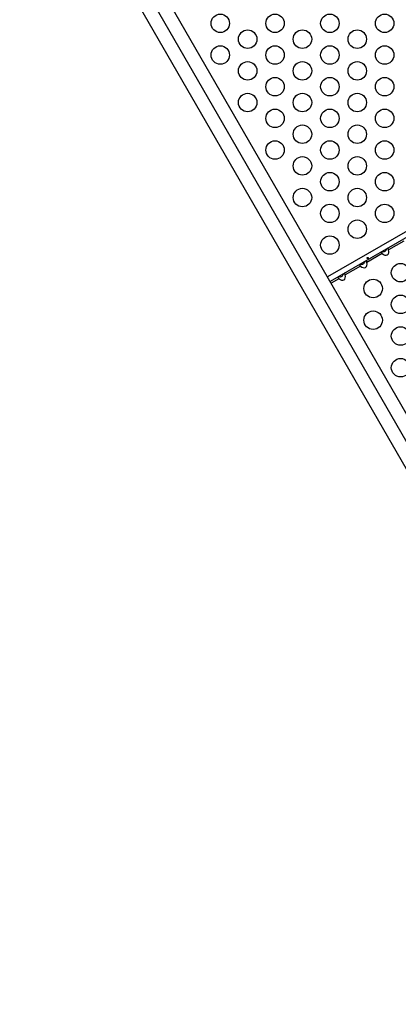
# Model space of a CAD drawing. Units: inches. Extents: x 324 to 909, y 252 to 940.
# Drawn here: x 563 to 581, y 462 to 509 of the extents above; entities that cross this region are included whole.
import ezdxf

# ---------------------------------------------------------------- set-up
doc = ezdxf.new("R2010")
doc.units = ezdxf.units.IN
doc.header["$MEASUREMENT"] = 0
doc.layers.add('CONTOUR', color=7, linetype='Continuous')

msp = doc.modelspace()

# ---------------------------------------------------------------- linework, layer by layer
at = {"layer": 'CONTOUR'}
for p, q in [((599.78935, 458.08133), (564.18802, 519.74464)), ((563.0492, 519.08714), (598.65053, 457.42383)), ((599.37954, 457.47615), (563.77821, 519.13946)), ((598.6108, 508.54144), (577.64484, 496.43674)), ((598.7339, 508.32822), (577.76794, 496.22352)), ((581.27537, 498.13676), (580.54888, 497.71732)), ((580.24653, 497.54276), (579.52004, 497.12332)), ((579.21769, 496.94876), (578.4912, 496.52932)), ((578.18886, 496.35476), (577.81634, 496.13969))]:
    msp.add_line(p, q, dxfattribs=at)
for centre in [(572.56388, 508.44662), (575.16196, 508.44662), (577.76004, 508.44662), (580.35811, 508.44662), (573.86292, 507.69662), (576.461, 507.69662), (579.05907, 507.69662), (572.56388, 506.94662), (575.16196, 506.94662), (577.76004, 506.94662), (580.35811, 506.94662), (573.86292, 506.19662), (576.461, 506.19662), (579.05907, 506.19662), (575.16196, 505.44662), (577.76004, 505.44662), (580.35811, 505.44662), (573.86292, 504.69662), (576.461, 504.69662), (579.05907, 504.69662), (575.16196, 503.94662), (577.76004, 503.94662), (580.35811, 503.94662), (576.461, 503.19662), (579.05907, 503.19662), (575.16196, 502.44662), (577.76004, 502.44662), (580.35811, 502.44662), (576.461, 501.69662), (579.05907, 501.69662), (577.76004, 500.94662), (580.35811, 500.94662), (576.461, 500.19662), (579.05907, 500.19662), (577.76004, 499.44662), (580.35811, 499.44662), (579.05907, 498.69662), (577.76004, 497.94662), (581.11292, 496.63925), (579.81388, 495.88925), (581.11292, 495.13925), (579.81388, 494.38925), (581.11292, 493.63925), (581.11292, 492.13925)]:
    msp.add_circle(centre, 0.4375, dxfattribs=at)
for centre in [(580.34931, 497.71387), (579.32047, 497.11987), (578.29163, 496.52587)]:
    msp.add_ellipse(centre, major_axis=(0.13258, -0.22964), ratio=0.70710678, start_param=5.08608159, end_param=7.48028903, dxfattribs=at)
for points, knots in [([(580.19813, 497.62659), (580.19612, 497.62427), (580.1921, 497.61963), (580.19602, 497.60332), (580.20818, 497.58371), (580.22599, 497.56309), (580.23971, 497.54951), (580.24653, 497.54276)], [0, 0, 0, 0, 0.21352384, 0.42774084, 0.62534193, 0.81372045, 1, 1, 1, 1]), ([(580.23411, 497.64737), (580.2418, 497.64453), (580.27047, 497.63397), (580.32119, 497.63302), (580.37718, 497.64915), (580.42224, 497.68378), (580.45288, 497.73048), (580.46117, 497.76568), (580.46466, 497.78047)], [0, 0, 0, 0, 0.0826248, 0.3078596, 0.47421915, 0.64098911, 0.84913557, 1, 1, 1, 1]), ([(580.54888, 497.71732), (580.54608, 497.72798), (580.54046, 497.74931), (580.53027, 497.77649), (580.51907, 497.79443), (580.50823, 497.80297), (580.50305, 497.80176), (580.50048, 497.80115)], [0, 0, 0, 0, 0.21352384, 0.42774084, 0.62534193, 0.81372046, 1, 1, 1, 1]), ([(579.20527, 497.05337), (579.21297, 497.05053), (579.24163, 497.03997), (579.29235, 497.03902), (579.34834, 497.05515), (579.3934, 497.08978), (579.42404, 497.13648), (579.43233, 497.17168), (579.43582, 497.18647)], [0, 0, 0, 0, 0.0826248, 0.3078596, 0.47421915, 0.64098911, 0.84913557, 1, 1, 1, 1]), ([(579.52004, 497.12332), (579.51724, 497.13398), (579.51162, 497.15531), (579.50143, 497.18249), (579.49023, 497.20043), (579.47939, 497.20897), (579.47422, 497.20776), (579.47164, 497.20715)], [0, 0, 0, 0, 0.21352384, 0.42774084, 0.62534193, 0.81372046, 1, 1, 1, 1]), ([(579.54043, 497.35716), (579.5377, 497.35497), (579.53224, 497.35059), (579.52705, 497.34199), (579.52479, 497.33317), (579.5258, 497.32508), (579.52989, 497.31878), (579.53657, 497.31494), (579.54518, 497.31387), (579.55486, 497.31558), (579.56456, 497.31976), (579.57321, 497.32586), (579.57982, 497.33324), (579.58363, 497.34121), (579.58409, 497.34904), (579.58108, 497.3559), (579.57497, 497.36105), (579.56646, 497.36389), (579.55658, 497.36391), (579.54749, 497.36142), (579.54245, 497.35838), (579.54043, 497.35716)], [0, 0, 0, 0, 0.05348894, 0.10696628, 0.16071513, 0.21450704, 0.26793629, 0.32116423, 0.37465828, 0.42847884, 0.48217701, 0.53548869, 0.58875529, 0.64238543, 0.69622344, 0.7497908, 0.80303455, 0.85639935, 0.91014311, 0.96393931, 1, 1, 1, 1]), ([(578.17644, 496.45937), (578.18413, 496.45653), (578.21279, 496.44597), (578.26351, 496.44502), (578.31951, 496.46115), (578.36453, 496.49579), (578.39474, 496.54158), (578.40287, 496.5758), (578.40616, 496.58963)], [0, 0, 0, 0, 0.083442702, 0.310907085, 0.478913418, 0.647334223, 0.857541118, 1, 1, 1, 1]), ([(578.4912, 496.52932), (578.4884, 496.53998), (578.48279, 496.56131), (578.47259, 496.58849), (578.46139, 496.60643), (578.45056, 496.61497), (578.44538, 496.61376), (578.4428, 496.61315)], [0, 0, 0, 0, 0.21352384, 0.42774084, 0.62534193, 0.81372046, 1, 1, 1, 1]), ([(579.16929, 497.03259), (579.16729, 497.03027), (579.16326, 497.02563), (579.16718, 497.00932), (579.17934, 496.98971), (579.19715, 496.96909), (579.21087, 496.95551), (579.21769, 496.94876)], [0, 0, 0, 0, 0.21352384, 0.42774084, 0.62534193, 0.81372045, 1, 1, 1, 1]), ([(578.14046, 496.43859), (578.13845, 496.43627), (578.13442, 496.43163), (578.13834, 496.41532), (578.1505, 496.39571), (578.16832, 496.37509), (578.18203, 496.36151), (578.18886, 496.35476)], [0, 0, 0, 0, 0.21352384, 0.42774084, 0.62534193, 0.81372045, 1, 1, 1, 1])]:
    msp.add_open_spline(points, degree=3, knots=knots, dxfattribs=at)

doc.saveas('drawing.dxf')
